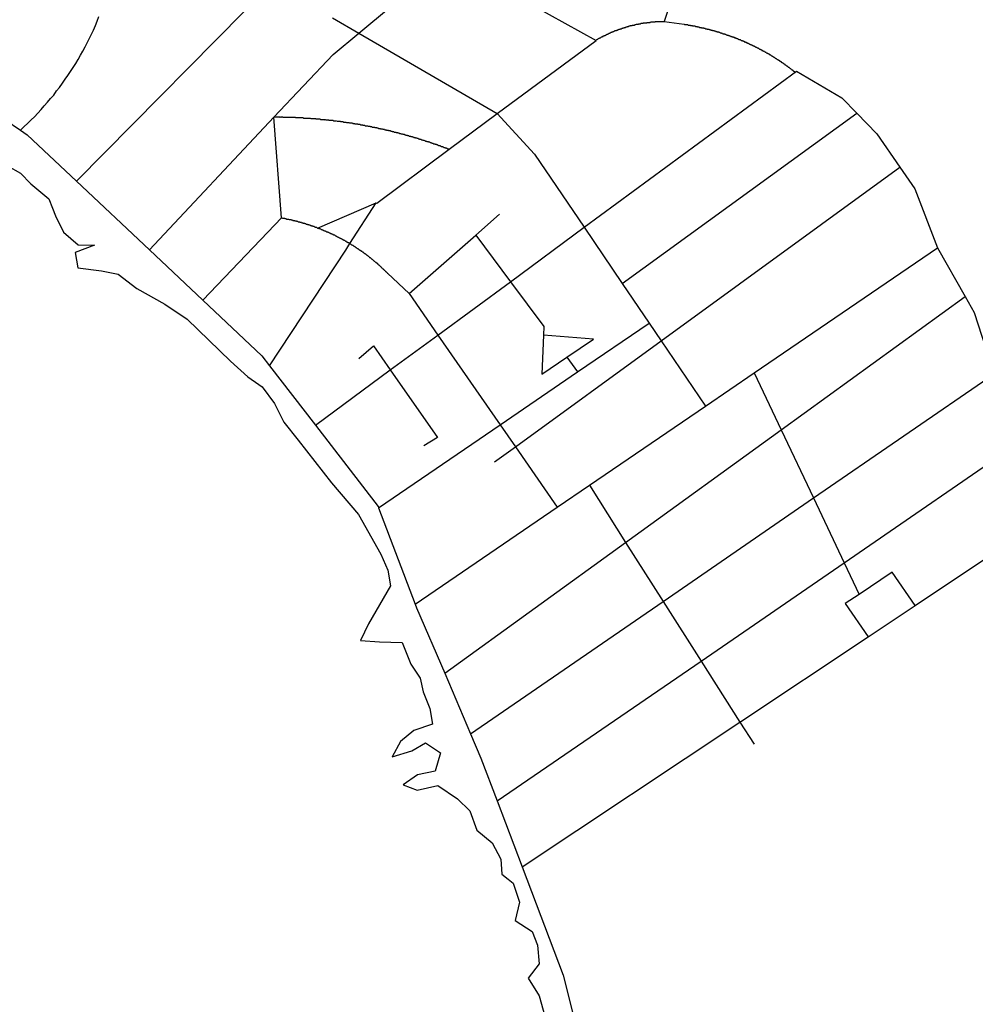
# Model space of a CAD drawing. Extents: x -29025 to -8025, y -2576 to 12274.
# Drawn here: x -15118 to -14832, y 5525 to 5820 of the extents above; entities that cross this region are included whole.
import ezdxf

# ---------------------------------------------------------------- set-up
doc = ezdxf.new("R2010")
doc.units = 0
doc.layers.add('AMBI_EIXORUAS', color=252, linetype='CONTINUOUS')

msp = doc.modelspace()

# ---------------------------------------------------------------- linework, layer by layer
at = {"layer": 'AMBI_EIXORUAS'}
for points, elevation in [([(-14912.52, 5856.77), (-14925.1, 5818.97)], 5412.96), ([(-15016.45, 5815.46), (-14996.87, 5831.79), (-14988.28, 5834.63), (-14964.17, 5823.69), (-14945.48, 5813.3)], 5414.31), ([(-15100.87, 5771.18), (-15042.4, 5830.58)], 5428.89), ([(-15117.68, 5786.43), (-15116.6, 5787.51), (-15115.54, 5788.46), (-15114.51, 5789.54), (-15113.51, 5790.48), (-15112.5, 5791.56), (-15111.52, 5792.64), (-15110.55, 5793.72), (-15109.6, 5794.8), (-15108.67, 5795.88), (-15107.74, 5796.96), (-15106.88, 5798.18), (-15106.01, 5799.26), (-15105.13, 5800.47), (-15104.31, 5801.69), (-15103.48, 5802.77), (-15102.69, 5803.98), (-15101.9, 5805.2), (-15101.15, 5806.41), (-15100.41, 5807.63), (-15099.69, 5808.84), (-15099, 5810.06), (-15098.32, 5811.41), (-15097.68, 5812.62), (-15097.04, 5813.97), (-15096.43, 5815.19), (-15095.85, 5816.4), (-15095.28, 5817.75), (-15094.73, 5819.1), (-15094.22, 5820.45)], 5419.17), ([(-15024.36, 5820.05), (-15016.45, 5815.46)], 5412.69), ([(-14945.48, 5813.3), (-14945.45, 5813.43), (-14945.37, 5813.43), (-14945.29, 5813.57), (-14945.21, 5813.57), (-14945.13, 5813.57), (-14945.02, 5813.7), (-14944.94, 5813.7), (-14944.86, 5813.84), (-14944.78, 5813.84), (-14944.7, 5813.84), (-14944.6, 5813.97), (-14944.51, 5813.97), (-14944.43, 5813.97), (-14944.35, 5814.11), (-14944.27, 5814.11), (-14944.19, 5814.11), (-14944.08, 5814.24), (-14944.01, 5814.24), (-14943.92, 5814.24), (-14943.85, 5814.38), (-14943.74, 5814.38), (-14943.65, 5814.38), (-14943.58, 5814.51), (-14943.49, 5814.51), (-14943.39, 5814.51), (-14943.31, 5814.65), (-14943.22, 5814.65), (-14943.15, 5814.65), (-14943.07, 5814.65), (-14942.96, 5814.78), (-14942.88, 5814.78), (-14942.8, 5814.78), (-14942.69, 5814.92), (-14942.61, 5814.92), (-14942.53, 5814.92), (-14942.45, 5815.05), (-14942.34, 5815.05), (-14942.26, 5815.05), (-14942.18, 5815.19), (-14942.07, 5815.19), (-14942, 5815.19), (-14941.91, 5815.32), (-14941.8, 5815.32), (-14941.73, 5815.32), (-14941.65, 5815.46), (-14941.54, 5815.46), (-14941.46, 5815.46), (-14941.38, 5815.46), (-14941.27, 5815.59), (-14941.2, 5815.59), (-14941.11, 5815.59), (-14941, 5815.73), (-14940.93, 5815.73), (-14940.85, 5815.73), (-14940.74, 5815.73), (-14940.66, 5815.86), (-14940.58, 5815.86), (-14940.47, 5815.86), (-14940.39, 5816), (-14940.31, 5816), (-14940.2, 5816), (-14940.12, 5816), (-14940.02, 5816.13), (-14939.94, 5816.13), (-14939.85, 5816.13), (-14939.75, 5816.27), (-14939.67, 5816.27), (-14939.57, 5816.27), (-14939.48, 5816.27), (-14939.4, 5816.27), (-14939.3, 5816.4), (-14939.21, 5816.4), (-14939.11, 5816.4), (-14939.03, 5816.4), (-14938.92, 5816.54), (-14938.84, 5816.54), (-14938.77, 5816.54), (-14938.66, 5816.54), (-14938.57, 5816.67), (-14938.47, 5816.67), (-14938.39, 5816.67), (-14938.31, 5816.67), (-14938.2, 5816.81), (-14938.13, 5816.81), (-14938.02, 5816.81), (-14937.93, 5816.81), (-14937.83, 5816.81), (-14937.75, 5816.94), (-14937.64, 5816.94), (-14937.56, 5816.94), (-14937.46, 5816.94), (-14937.37, 5817.08), (-14937.26, 5817.08), (-14937.19, 5817.08), (-14937.11, 5817.08), (-14937, 5817.21), (-14936.92, 5817.21), (-14936.82, 5817.21), (-14936.73, 5817.21), (-14936.63, 5817.21), (-14936.55, 5817.35), (-14936.45, 5817.35), (-14936.36, 5817.35), (-14936.25, 5817.35), (-14936.18, 5817.35), (-14936.07, 5817.48), (-14935.99, 5817.48), (-14935.88, 5817.48), (-14935.8, 5817.48), (-14935.7, 5817.62), (-14935.61, 5817.62), (-14935.51, 5817.62), (-14935.43, 5817.62), (-14935.32, 5817.62), (-14935.25, 5817.62), (-14935.14, 5817.75), (-14935.05, 5817.75), (-14934.95, 5817.75), (-14934.84, 5817.75), (-14934.77, 5817.75), (-14934.66, 5817.75), (-14934.58, 5817.89), (-14934.47, 5817.89), (-14934.39, 5817.89), (-14934.29, 5817.89), (-14934.2, 5817.89), (-14934.1, 5817.89), (-14934.02, 5817.89), (-14933.91, 5818.02), (-14933.83, 5818.02), (-14933.73, 5818.02), (-14933.64, 5818.02), (-14933.54, 5818.02), (-14933.43, 5818.16), (-14933.35, 5818.16), (-14933.25, 5818.16), (-14933.17, 5818.16), (-14933.06, 5818.16), (-14932.98, 5818.16), (-14932.88, 5818.16), (-14932.79, 5818.16), (-14932.68, 5818.29), (-14932.58, 5818.29), (-14932.51, 5818.29), (-14932.4, 5818.29), (-14932.32, 5818.29), (-14932.21, 5818.29), (-14932.13, 5818.43), (-14932.02, 5818.43), (-14931.92, 5818.43), (-14931.84, 5818.43), (-14931.73, 5818.43), (-14931.65, 5818.43), (-14931.54, 5818.43), (-14931.47, 5818.43), (-14931.36, 5818.43), (-14931.26, 5818.56), (-14931.17, 5818.56), (-14931.06, 5818.56), (-14930.99, 5818.56), (-14930.88, 5818.56), (-14930.78, 5818.56), (-14930.69, 5818.56), (-14930.59, 5818.56), (-14930.51, 5818.56), (-14930.4, 5818.56), (-14930.3, 5818.56), (-14930.22, 5818.7), (-14930.11, 5818.7), (-14930.03, 5818.7), (-14929.92, 5818.7), (-14929.82, 5818.7), (-14929.74, 5818.7), (-14929.63, 5818.7), (-14929.55, 5818.7), (-14929.45, 5818.7), (-14929.34, 5818.7), (-14929.27, 5818.7), (-14929.16, 5818.83), (-14929.08, 5818.83), (-14928.97, 5818.83), (-14928.87, 5818.83), (-14928.78, 5818.83), (-14928.68, 5818.83), (-14928.6, 5818.83), (-14928.49, 5818.83), (-14928.39, 5818.83), (-14928.3, 5818.83), (-14928.2, 5818.83), (-14928.13, 5818.83), (-14928.02, 5818.83), (-14927.91, 5818.83), (-14927.83, 5818.83), (-14927.72, 5818.97), (-14927.65, 5818.97), (-14927.54, 5818.97), (-14927.43, 5818.97), (-14927.35, 5818.97), (-14927.25, 5818.97), (-14927.14, 5818.97), (-14927.06, 5818.97), (-14926.95, 5818.97), (-14926.88, 5818.97), (-14926.77, 5818.97), (-14926.69, 5818.97), (-14926.58, 5818.97), (-14926.48, 5818.97), (-14926.4, 5818.97), (-14926.3, 5818.97), (-14926.21, 5818.97), (-14926.11, 5818.97), (-14926, 5818.97), (-14925.92, 5818.97), (-14925.81, 5818.97), (-14925.71, 5818.97), (-14925.63, 5818.97), (-14925.52, 5818.97), (-14925.44, 5818.97), (-14925.34, 5818.97), (-14925.23, 5818.97), (-14925.16, 5818.97), (-14925.1, 5818.97)], 5414.04), ([(-14925.1, 5818.97), (-14919.17, 5818.16), (-14919.09, 5818.16), (-14918.98, 5818.02), (-14918.9, 5818.02), (-14918.79, 5818.02), (-14918.72, 5818.02), (-14918.61, 5818.02), (-14918.51, 5818.02), (-14918.42, 5818.02), (-14918.32, 5818.02), (-14918.24, 5818.02), (-14918.14, 5818.02), (-14918.05, 5818.02), (-14917.95, 5817.89), (-14917.87, 5817.89), (-14917.77, 5817.89), (-14917.69, 5817.89), (-14917.58, 5817.89), (-14917.5, 5817.89), (-14917.39, 5817.89), (-14917.32, 5817.89), (-14917.21, 5817.75), (-14917.13, 5817.75), (-14917.03, 5817.75), (-14916.95, 5817.75), (-14916.85, 5817.75), (-14916.77, 5817.75), (-14916.66, 5817.75), (-14916.58, 5817.62), (-14916.47, 5817.62), (-14916.4, 5817.62), (-14916.29, 5817.62), (-14916.21, 5817.62), (-14916.11, 5817.62), (-14916.03, 5817.62), (-14915.93, 5817.62), (-14915.84, 5817.62), (-14915.74, 5817.48), (-14915.66, 5817.48), (-14915.55, 5817.48), (-14915.47, 5817.48), (-14915.37, 5817.48), (-14915.28, 5817.48), (-14915.18, 5817.48), (-14915.1, 5817.35), (-14915, 5817.35), (-14914.92, 5817.35), (-14914.81, 5817.35), (-14914.74, 5817.35), (-14914.63, 5817.35), (-14914.55, 5817.21), (-14914.44, 5817.21), (-14914.37, 5817.21), (-14914.29, 5817.21), (-14914.18, 5817.21), (-14914.08, 5817.21), (-14914, 5817.21), (-14913.92, 5817.08), (-14913.82, 5817.08), (-14913.73, 5817.08), (-14913.63, 5817.08), (-14913.56, 5817.08), (-14913.45, 5817.08), (-14913.37, 5817.08), (-14913.26, 5816.94), (-14913.18, 5816.94), (-14913.07, 5816.94), (-14913, 5816.94), (-14912.9, 5816.94), (-14912.81, 5816.94), (-14912.74, 5816.81), (-14912.63, 5816.81), (-14912.55, 5816.81), (-14912.44, 5816.81), (-14912.37, 5816.81), (-14912.26, 5816.67), (-14912.18, 5816.67), (-14912.07, 5816.67), (-14911.99, 5816.67), (-14911.92, 5816.67), (-14911.81, 5816.67), (-14911.73, 5816.67), (-14911.63, 5816.54), (-14911.55, 5816.54), (-14911.45, 5816.54), (-14911.37, 5816.54), (-14911.26, 5816.54), (-14911.18, 5816.4), (-14911.11, 5816.4), (-14911, 5816.4), (-14910.92, 5816.4), (-14910.81, 5816.4), (-14910.74, 5816.4), (-14910.65, 5816.27), (-14910.55, 5816.27), (-14910.47, 5816.27), (-14910.37, 5816.27), (-14910.29, 5816.27), (-14910.18, 5816.13), (-14910.1, 5816.13), (-14910.02, 5816.13), (-14909.92, 5816.13), (-14909.83, 5816.13), (-14909.73, 5816.13), (-14909.66, 5816), (-14909.57, 5816), (-14909.47, 5816), (-14909.4, 5816), (-14909.29, 5816), (-14909.21, 5815.86), (-14909.13, 5815.86), (-14909.02, 5815.86), (-14908.95, 5815.86), (-14908.84, 5815.86), (-14908.76, 5815.73), (-14908.69, 5815.73), (-14908.58, 5815.73), (-14908.5, 5815.73), (-14908.39, 5815.59), (-14908.32, 5815.59), (-14908.24, 5815.59), (-14908.13, 5815.59), (-14908.05, 5815.59), (-14907.97, 5815.46), (-14907.87, 5815.46), (-14907.78, 5815.46), (-14907.71, 5815.46), (-14907.61, 5815.46), (-14907.52, 5815.32), (-14907.42, 5815.32), (-14907.35, 5815.32), (-14907.26, 5815.32), (-14907.16, 5815.32), (-14907.08, 5815.32), (-14906.97, 5815.19), (-14906.9, 5815.19), (-14906.81, 5815.19), (-14906.71, 5815.19), (-14906.64, 5815.05), (-14906.55, 5815.05), (-14906.45, 5815.05), (-14906.37, 5814.92), (-14906.29, 5814.92), (-14906.19, 5814.92), (-14906.1, 5814.92), (-14906.03, 5814.92), (-14905.93, 5814.92), (-14905.84, 5814.78), (-14905.77, 5814.78), (-14905.67, 5814.78), (-14905.58, 5814.78), (-14905.51, 5814.65), (-14905.4, 5814.65), (-14905.32, 5814.65), (-14905.24, 5814.65), (-14905.13, 5814.51), (-14905.06, 5814.51), (-14904.97, 5814.51), (-14904.87, 5814.51), (-14904.8, 5814.38), (-14904.71, 5814.38), (-14904.64, 5814.38), (-14904.54, 5814.38), (-14904.45, 5814.38), (-14904.38, 5814.24), (-14904.27, 5814.24), (-14904.19, 5814.24), (-14904.11, 5814.24), (-14904.04, 5814.11), (-14903.93, 5814.11), (-14903.85, 5814.11), (-14903.77, 5814.11), (-14903.67, 5813.97), (-14903.59, 5813.97), (-14903.51, 5813.97), (-14903.43, 5813.97), (-14903.33, 5813.84), (-14903.24, 5813.84), (-14903.17, 5813.84), (-14903.06, 5813.84), (-14902.98, 5813.7), (-14902.91, 5813.7), (-14902.83, 5813.7), (-14902.72, 5813.57), (-14902.65, 5813.57), (-14902.57, 5813.57), (-14902.46, 5813.57), (-14902.38, 5813.57), (-14902.31, 5813.43), (-14902.22, 5813.43), (-14902.12, 5813.43), (-14902.04, 5813.3), (-14901.96, 5813.3), (-14901.88, 5813.3), (-14901.8, 5813.3), (-14901.7, 5813.3), (-14901.62, 5813.16), (-14901.54, 5813.16), (-14901.46, 5813.16), (-14901.35, 5813.03), (-14901.28, 5813.03), (-14901.2, 5813.03), (-14901.13, 5812.89), (-14901.02, 5812.89), (-14900.94, 5812.89), (-14900.87, 5812.89), (-14900.78, 5812.76), (-14900.68, 5812.76), (-14900.6, 5812.76), (-14900.52, 5812.76), (-14900.44, 5812.62), (-14900.36, 5812.62), (-14900.28, 5812.62), (-14900.18, 5812.49), (-14900.1, 5812.49), (-14900.02, 5812.49), (-14899.95, 5812.49), (-14899.84, 5812.35), (-14899.76, 5812.35), (-14899.68, 5812.35), (-14899.6, 5812.22), (-14899.52, 5812.22), (-14899.45, 5812.22), (-14899.34, 5812.08), (-14899.26, 5812.08), (-14899.19, 5812.08), (-14899.11, 5812.08), (-14899.03, 5811.95), (-14898.92, 5811.95), (-14898.84, 5811.95), (-14898.76, 5811.95), (-14898.68, 5811.81), (-14898.6, 5811.81), (-14898.53, 5811.81), (-14898.45, 5811.68), (-14898.34, 5811.68), (-14898.27, 5811.68), (-14898.19, 5811.54), (-14898.11, 5811.54), (-14898.03, 5811.54), (-14897.95, 5811.54), (-14897.88, 5811.41), (-14897.77, 5811.41), (-14897.69, 5811.27), (-14897.62, 5811.27), (-14897.53, 5811.27), (-14897.46, 5811.27), (-14897.37, 5811.14), (-14897.27, 5811.14), (-14897.19, 5811.14), (-14897.11, 5811), (-14897.03, 5811), (-14896.96, 5811), (-14896.88, 5811), (-14896.81, 5810.87), (-14896.72, 5810.87), (-14896.65, 5810.87), (-14896.57, 5810.73), (-14896.46, 5810.73), (-14896.38, 5810.73), (-14896.3, 5810.6), (-14896.22, 5810.6), (-14896.15, 5810.6), (-14896.06, 5810.46), (-14895.99, 5810.46), (-14895.91, 5810.46), (-14895.84, 5810.33), (-14895.76, 5810.33), (-14895.65, 5810.33), (-14895.57, 5810.19), (-14895.5, 5810.19), (-14895.41, 5810.19), (-14895.34, 5810.06), (-14895.26, 5810.06), (-14895.18, 5810.06), (-14895.1, 5810.06), (-14895.02, 5809.92), (-14894.94, 5809.92), (-14894.87, 5809.79), (-14894.79, 5809.79), (-14894.71, 5809.79), (-14894.63, 5809.65), (-14894.55, 5809.65), (-14894.48, 5809.65), (-14894.39, 5809.52), (-14894.32, 5809.52), (-14894.22, 5809.52), (-14894.13, 5809.52), (-14894.08, 5809.38), (-14893.98, 5809.38), (-14893.9, 5809.25), (-14893.82, 5809.25), (-14893.74, 5809.25), (-14893.67, 5809.11), (-14893.58, 5809.11), (-14893.51, 5809.11), (-14893.43, 5808.98), (-14893.35, 5808.98), (-14893.27, 5808.98), (-14893.2, 5808.84), (-14893.11, 5808.84), (-14893.04, 5808.71), (-14892.96, 5808.71), (-14892.88, 5808.71), (-14892.8, 5808.57), (-14892.72, 5808.57), (-14892.65, 5808.57), (-14892.57, 5808.57), (-14892.49, 5808.44), (-14892.41, 5808.44), (-14892.33, 5808.3), (-14892.25, 5808.3), (-14892.17, 5808.3), (-14892.12, 5808.17), (-14892.05, 5808.17), (-14891.97, 5808.17), (-14891.89, 5808.03), (-14891.81, 5808.03), (-14891.74, 5807.9), (-14891.65, 5807.9), (-14891.58, 5807.9), (-14891.5, 5807.76), (-14891.42, 5807.76), (-14891.34, 5807.63), (-14891.26, 5807.63), (-14891.19, 5807.63), (-14891.1, 5807.63), (-14891.03, 5807.49), (-14890.95, 5807.49), (-14890.88, 5807.36), (-14890.82, 5807.36), (-14890.74, 5807.36), (-14890.66, 5807.22), (-14890.58, 5807.22), (-14890.5, 5807.22), (-14890.43, 5807.09), (-14890.35, 5807.09), (-14890.28, 5806.95), (-14890.19, 5806.95), (-14890.12, 5806.95), (-14890.07, 5806.82), (-14889.98, 5806.82), (-14889.9, 5806.68), (-14889.83, 5806.68), (-14889.75, 5806.68), (-14889.67, 5806.55), (-14889.59, 5806.55), (-14889.52, 5806.55), (-14889.44, 5806.41), (-14889.38, 5806.41), (-14889.31, 5806.28), (-14889.23, 5806.28), (-14889.15, 5806.28), (-14889.07, 5806.14), (-14888.99, 5806.14), (-14888.92, 5806.14), (-14888.87, 5806.01), (-14888.79, 5806.01), (-14888.71, 5805.87), (-14888.63, 5805.87), (-14888.55, 5805.74), (-14888.5, 5805.74), (-14888.42, 5805.74), (-14888.34, 5805.6), (-14888.27, 5805.6), (-14888.19, 5805.6), (-14888.11, 5805.47), (-14888.06, 5805.47), (-14887.98, 5805.33), (-14887.9, 5805.33), (-14887.82, 5805.33), (-14887.74, 5805.2), (-14887.69, 5805.2), (-14887.62, 5805.06), (-14887.53, 5805.06), (-14887.46, 5805.06), (-14887.38, 5804.93), (-14887.32, 5804.93), (-14887.25, 5804.79), (-14887.17, 5804.79), (-14887.1, 5804.66), (-14887.04, 5804.66), (-14886.97, 5804.66), (-14886.88, 5804.52), (-14886.81, 5804.52), (-14886.73, 5804.52), (-14886.67, 5804.39), (-14886.6, 5804.39), (-14886.52, 5804.25), (-14886.45, 5804.25), (-14886.39, 5804.12), (-14886.32, 5804.12), (-14886.23, 5804.12), (-14886.18, 5803.98), (-14886.11, 5803.98), (-14886.02, 5803.85), (-14885.95, 5803.85), (-14885.54, 5804.12)], 5417.55), ([(-15041.83, 5790.35), (-15024.09, 5809.11), (-15016.45, 5815.46)], 5418.9), ([(-15016.45, 5815.46), (-14975.04, 5791.43)], 5421.06), ([(-14975.04, 5791.43), (-14945.48, 5813.3)], 5420.79), ([(-15141.22, 5802.36), (-15117.68, 5786.43)], 5419.44), ([(-14949.05, 5757.41), (-14885.54, 5804.12)], 5443.74), ([(-14885.54, 5804.12), (-14871.96, 5796.15), (-14867.49, 5791.56)], 5424.03), ([(-15079.07, 5750.66), (-15041.83, 5790.35)], 5444.28), ([(-15041.83, 5790.35), (-15041.24, 5790.48), (-15041.1, 5790.48), (-15040.98, 5790.48), (-15040.84, 5790.48), (-15040.74, 5790.48), (-15040.61, 5790.48), (-15040.47, 5790.48), (-15040.35, 5790.48), (-15040.21, 5790.48), (-15040.08, 5790.35), (-15039.95, 5790.35), (-15039.81, 5790.48), (-15039.68, 5790.48), (-15039.55, 5790.35), (-15039.42, 5790.48), (-15039.28, 5790.48), (-15039.16, 5790.35), (-15039.05, 5790.35), (-15038.91, 5790.35), (-15038.78, 5790.35), (-15038.65, 5790.35), (-15038.51, 5790.35), (-15038.38, 5790.35), (-15038.25, 5790.35), (-15038.12, 5790.35), (-15037.98, 5790.35), (-15037.86, 5790.35), (-15037.72, 5790.35), (-15037.59, 5790.35), (-15037.46, 5790.35), (-15037.32, 5790.35), (-15037.22, 5790.35), (-15037.09, 5790.35), (-15036.95, 5790.35), (-15036.82, 5790.35), (-15036.69, 5790.35), (-15036.56, 5790.35), (-15036.42, 5790.35), (-15036.3, 5790.35), (-15036.16, 5790.35), (-15036.03, 5790.35), (-15035.9, 5790.35), (-15035.76, 5790.35), (-15035.66, 5790.35), (-15035.53, 5790.21), (-15035.39, 5790.35), (-15035.27, 5790.21), (-15035.13, 5790.21), (-15035, 5790.21), (-15034.87, 5790.21), (-15034.73, 5790.21), (-15034.6, 5790.21), (-15034.47, 5790.21), (-15034.34, 5790.21), (-15034.2, 5790.21), (-15034.1, 5790.21), (-15033.97, 5790.21), (-15033.83, 5790.21), (-15033.71, 5790.21), (-15033.57, 5790.21), (-15033.44, 5790.21), (-15033.31, 5790.21), (-15033.17, 5790.21), (-15033.04, 5790.08), (-15032.91, 5790.08), (-15032.78, 5790.08), (-15032.68, 5790.08), (-15032.54, 5790.08), (-15032.41, 5790.08), (-15032.28, 5790.08), (-15032.14, 5790.08), (-15032.01, 5790.08), (-15031.88, 5790.08), (-15031.75, 5790.08), (-15031.61, 5790.08), (-15031.51, 5790.08), (-15031.38, 5790.08), (-15031.24, 5790.08), (-15031.11, 5790.08), (-15030.98, 5790.08), (-15030.84, 5789.94), (-15030.72, 5789.94), (-15030.58, 5789.94), (-15030.45, 5789.94), (-15030.32, 5789.94), (-15030.19, 5789.94), (-15030.08, 5789.94), (-15029.95, 5789.94), (-15029.82, 5789.94), (-15029.68, 5789.94), (-15029.55, 5789.94), (-15029.42, 5789.94), (-15029.28, 5789.81), (-15029.16, 5789.81), (-15029.02, 5789.81), (-15028.92, 5789.81), (-15028.79, 5789.81), (-15028.66, 5789.81), (-15028.52, 5789.81), (-15028.39, 5789.81), (-15028.26, 5789.81), (-15028.13, 5789.81), (-15027.99, 5789.81), (-15027.87, 5789.67), (-15027.73, 5789.67), (-15027.62, 5789.67), (-15027.5, 5789.67), (-15027.36, 5789.67), (-15027.23, 5789.67), (-15027.1, 5789.67), (-15026.96, 5789.67), (-15026.83, 5789.67), (-15026.7, 5789.67), (-15026.6, 5789.54), (-15026.47, 5789.67), (-15026.33, 5789.54), (-15026.2, 5789.54), (-15026.07, 5789.54), (-15025.93, 5789.54), (-15025.81, 5789.54), (-15025.7, 5789.54), (-15025.56, 5789.54), (-15025.44, 5789.4), (-15025.3, 5789.4), (-15025.17, 5789.4), (-15025.04, 5789.4), (-15024.9, 5789.4), (-15024.77, 5789.4), (-15024.64, 5789.4), (-15024.53, 5789.4), (-15024.4, 5789.4), (-15024.27, 5789.4), (-15024.14, 5789.4), (-15024, 5789.27), (-15023.88, 5789.27), (-15023.74, 5789.27), (-15023.64, 5789.27), (-15023.5, 5789.27), (-15023.38, 5789.27), (-15023.24, 5789.13), (-15023.11, 5789.27), (-15022.98, 5789.13), (-15022.85, 5789.13), (-15022.74, 5789.13), (-15022.61, 5789.13), (-15022.47, 5789.13), (-15022.34, 5789.13), (-15022.21, 5789.13), (-15022.08, 5789), (-15021.95, 5789.13), (-15021.84, 5789), (-15021.72, 5789), (-15021.58, 5789), (-15021.45, 5789), (-15021.32, 5789), (-15021.18, 5789), (-15021.07, 5788.86), (-15020.95, 5788.86), (-15020.81, 5788.86), (-15020.69, 5788.86), (-15020.55, 5788.86), (-15020.42, 5788.86), (-15020.29, 5788.86), (-15020.18, 5788.73), (-15020.04, 5788.73), (-15019.92, 5788.73), (-15019.78, 5788.73), (-15019.65, 5788.73), (-15019.52, 5788.73), (-15019.42, 5788.73), (-15019.29, 5788.59), (-15019.15, 5788.59), (-15019.02, 5788.59), (-15018.89, 5788.59), (-15018.75, 5788.59), (-15018.65, 5788.59), (-15018.52, 5788.59), (-15018.38, 5788.59), (-15018.26, 5788.46), (-15018.12, 5788.46), (-15017.99, 5788.46), (-15017.88, 5788.46), (-15017.76, 5788.46), (-15017.62, 5788.32), (-15017.49, 5788.32), (-15017.36, 5788.32), (-15017.25, 5788.32), (-15017.13, 5788.32), (-15016.99, 5788.32), (-15016.86, 5788.32), (-15016.73, 5788.19), (-15016.59, 5788.19), (-15016.48, 5788.19), (-15016.36, 5788.19), (-15016.22, 5788.19), (-15016.09, 5788.19), (-15015.96, 5788.05), (-15015.86, 5788.05), (-15015.72, 5788.05), (-15015.59, 5788.05), (-15015.46, 5788.05), (-15015.33, 5788.05), (-15015.22, 5787.92), (-15015.09, 5787.92), (-15014.96, 5787.92), (-15014.83, 5787.92), (-15014.7, 5787.92), (-15014.59, 5787.78), (-15014.46, 5787.78), (-15014.33, 5787.78), (-15014.2, 5787.78), (-15014.06, 5787.78), (-15013.96, 5787.78), (-15013.83, 5787.78), (-15013.69, 5787.65), (-15013.56, 5787.65), (-15013.43, 5787.65), (-15013.32, 5787.65), (-15013.19, 5787.65), (-15013.06, 5787.51), (-15012.93, 5787.51), (-15012.82, 5787.51), (-15012.7, 5787.51), (-15012.56, 5787.51), (-15012.43, 5787.38), (-15012.3, 5787.38), (-15012.19, 5787.38), (-15012.06, 5787.38), (-15011.93, 5787.38), (-15011.79, 5787.38), (-15011.69, 5787.24), (-15011.57, 5787.24), (-15011.43, 5787.24), (-15011.3, 5787.24), (-15011.17, 5787.24), (-15011.06, 5787.11), (-15010.92, 5787.11), (-15010.8, 5787.11), (-15010.66, 5787.11), (-15010.56, 5786.97), (-15010.43, 5786.97), (-15010.29, 5786.97), (-15010.16, 5786.97), (-15010.06, 5786.97), (-15009.93, 5786.84), (-15009.79, 5786.84), (-15009.67, 5786.84), (-15009.53, 5786.84), (-15009.42, 5786.84), (-15009.3, 5786.7), (-15009.16, 5786.7), (-15009.06, 5786.7), (-15008.92, 5786.7), (-15008.8, 5786.7), (-15008.66, 5786.57), (-15008.56, 5786.57), (-15008.43, 5786.57), (-15008.29, 5786.57), (-15008.16, 5786.43), (-15008.06, 5786.43), (-15007.92, 5786.43), (-15007.79, 5786.43), (-15007.66, 5786.43), (-15007.56, 5786.3), (-15007.42, 5786.3), (-15007.3, 5786.3), (-15007.16, 5786.3), (-15007.06, 5786.3), (-15006.92, 5786.16), (-15006.79, 5786.16), (-15006.69, 5786.16), (-15006.55, 5786.16), (-15006.43, 5786.03), (-15006.29, 5786.03), (-15006.19, 5786.03), (-15006.06, 5786.03), (-15005.92, 5785.89), (-15005.79, 5785.89), (-15005.68, 5785.89), (-15005.56, 5785.89), (-15005.42, 5785.89), (-15005.32, 5785.76), (-15005.19, 5785.76), (-15005.06, 5785.76), (-15004.92, 5785.76), (-15004.82, 5785.62), (-15004.69, 5785.62), (-15004.55, 5785.62), (-15004.45, 5785.62), (-15004.32, 5785.49), (-15004.19, 5785.49), (-15004.08, 5785.49), (-15003.95, 5785.49), (-15003.82, 5785.35), (-15003.68, 5785.35), (-15003.58, 5785.35), (-15003.45, 5785.35), (-15003.31, 5785.22), (-15003.21, 5785.22), (-15003.09, 5785.22), (-15002.95, 5785.22), (-15002.84, 5785.22), (-15002.71, 5785.08), (-15002.58, 5785.08), (-15002.48, 5785.08), (-15002.35, 5784.95), (-15002.22, 5784.95), (-15002.11, 5784.95), (-15001.98, 5784.95), (-15001.85, 5784.81), (-15001.71, 5784.81), (-15001.61, 5784.81), (-15001.47, 5784.81), (-15001.37, 5784.68), (-15001.25, 5784.68), (-15001.11, 5784.68), (-15000.98, 5784.68), (-15000.87, 5784.54), (-15000.74, 5784.54), (-15000.61, 5784.54), (-15000.5, 5784.54), (-15000.38, 5784.41), (-15000.27, 5784.41), (-15000.14, 5784.41), (-15000.01, 5784.27), (-14999.9, 5784.27), (-14999.77, 5784.27), (-14999.63, 5784.27), (-14999.53, 5784.14), (-14999.4, 5784.14), (-14999.27, 5784.14), (-14999.16, 5784.14), (-14999.04, 5784), (-14998.9, 5784), (-14998.8, 5784), (-14998.66, 5784), (-14998.56, 5783.87), (-14998.43, 5783.87), (-14998.29, 5783.73), (-14998.19, 5783.73), (-14998.06, 5783.73), (-14997.93, 5783.73), (-14997.82, 5783.73), (-14997.69, 5783.6), (-14997.56, 5783.6), (-14997.46, 5783.6), (-14997.32, 5783.46), (-14997.22, 5783.46), (-14997.09, 5783.46), (-14996.96, 5783.46), (-14996.85, 5783.33), (-14996.72, 5783.33), (-14996.59, 5783.33), (-14996.48, 5783.19), (-14996.35, 5783.19), (-14996.25, 5783.19), (-14996.12, 5783.06), (-14995.98, 5783.06), (-14995.88, 5783.06), (-14995.74, 5783.06), (-14995.64, 5782.92), (-14995.51, 5782.92), (-14995.41, 5782.92), (-14995.27, 5782.92), (-14995.15, 5782.79), (-14995.04, 5782.79), (-14994.9, 5782.79), (-14994.8, 5782.65), (-14994.67, 5782.65), (-14994.54, 5782.52), (-14994.43, 5782.52), (-14994.3, 5782.52), (-14994.2, 5782.52), (-14994.07, 5782.38), (-14993.94, 5782.38), (-14993.83, 5782.38), (-14993.69, 5782.38), (-14993.59, 5782.25), (-14993.46, 5782.25), (-14993.36, 5782.25), (-14993.23, 5782.11), (-14993.1, 5782.11), (-14992.99, 5782.11), (-14992.86, 5781.98), (-14992.76, 5781.98), (-14992.62, 5781.84), (-14992.51, 5781.84), (-14992.39, 5781.84), (-14992.25, 5781.84), (-14992.15, 5781.71), (-14992.02, 5781.71), (-14991.91, 5781.71), (-14991.78, 5781.57), (-14991.68, 5781.57), (-14991.54, 5781.57), (-14991.44, 5781.57), (-14991.31, 5781.44), (-14991.21, 5781.44), (-14991.07, 5781.3), (-14990.94, 5781.3), (-14990.83, 5781.3), (-14990.7, 5781.3), (-14990.6, 5781.17), (-14990.47, 5781.17), (-14990.36, 5781.17), (-14990.24, 5781.03), (-14990.13, 5781.03), (-14990, 5781.03), (-14989.89, 5780.9), (-14989.76, 5780.9), (-14989.65, 5780.9), (-14989.52, 5780.76), (-14989.39, 5780.76)], 5426.19), ([(-15039.62, 5760.24), (-15041.83, 5790.35)], 5439.69), ([(-14989.39, 5780.76), (-14975.04, 5791.43)], 5425.92), ([(-14975.04, 5791.43), (-14963.91, 5779.28), (-14949.05, 5757.41)], 5444.01), ([(-14937.68, 5740.53), (-14867.49, 5791.56)], 5452.65), ([(-14867.49, 5791.56), (-14861.46, 5785.35), (-14854.56, 5775.36)], 5434.83), ([(-15117.68, 5786.43), (-15115.67, 5785.08), (-15100.87, 5771.18)], 5429.16), ([(-15011.28, 5764.7), (-15011.09, 5764.56), (-14989.39, 5780.76)], 5436.18), ([(-15125.51, 5777.93), (-15117.65, 5773.61), (-15114.54, 5770.37), (-15109.16, 5765.91), (-15108.06, 5763.08), (-15107.2, 5760.78), (-15104.81, 5755.92), (-15100.42, 5752.14), (-15095.56, 5752.01), (-15101.27, 5749.85), (-15100.56, 5745.26), (-15093.43, 5744.31), (-15088.4, 5743.37), (-15082.9, 5739.05), (-15074.46, 5734.32), (-15067.83, 5729.87), (-15054.87, 5717.31), (-15049.7, 5712.59), (-15046.36, 5710.29), (-15045.37, 5709.62), (-15041.7, 5704.62), (-15038.86, 5699.09), (-15034.59, 5693.69), (-15024.63, 5680.86), (-15016.59, 5671.41), (-15009.87, 5659.53), (-15007.79, 5654.81), (-15006.99, 5650.08), (-15013.6, 5638.74), (-15015.99, 5633.75), (-15010.23, 5633.34), (-15003.48, 5633.07), (-15000.93, 5626.59), (-14998.14, 5622.41), (-14997.23, 5618.36)], 5503.41), ([(-14926, 5723.39), (-14854.56, 5775.36)], 5462.64), ([(-14854.56, 5775.36), (-14850.08, 5768.88), (-14843.36, 5751.2)], 5448.87), ([(-15100.87, 5771.18), (-15079.07, 5750.66)], 5444.55), ([(-15028.79, 5757.14), (-15011.28, 5764.7)], 5441.04), ([(-15019.13, 5752.55), (-15011.28, 5764.7)], 5445.9), ([(-14981.45, 5754.98), (-14974.32, 5761.32)], 5445.09), ([(-15063.13, 5735.54), (-15041.6, 5758.08), (-15039.62, 5760.24)], 5451.57), ([(-15039.62, 5760.24), (-15039.59, 5760.24), (-15039.47, 5760.24), (-15039.33, 5760.11), (-15039.2, 5760.11), (-15039.1, 5760.11), (-15038.96, 5760.11), (-15038.83, 5760.11), (-15038.7, 5760.11), (-15038.6, 5759.97), (-15038.46, 5759.97), (-15038.33, 5759.97), (-15038.2, 5759.97), (-15038.07, 5759.84), (-15037.96, 5759.84), (-15037.83, 5759.84), (-15037.7, 5759.84), (-15037.57, 5759.84), (-15037.46, 5759.84), (-15037.33, 5759.7), (-15037.2, 5759.7), (-15037.07, 5759.7), (-15036.96, 5759.7), (-15036.83, 5759.7), (-15036.7, 5759.57), (-15036.57, 5759.57), (-15036.46, 5759.57), (-15036.33, 5759.57), (-15036.19, 5759.43), (-15036.07, 5759.43), (-15035.96, 5759.43), (-15035.83, 5759.43), (-15035.7, 5759.43), (-15035.57, 5759.3), (-15035.46, 5759.3), (-15035.33, 5759.3), (-15035.2, 5759.3), (-15035.1, 5759.16), (-15034.96, 5759.16), (-15034.83, 5759.16), (-15034.73, 5759.16), (-15034.59, 5759.03), (-15034.46, 5759.03), (-15034.33, 5759.03), (-15034.22, 5759.03), (-15034.09, 5758.89), (-15033.96, 5758.89), (-15033.86, 5758.89), (-15033.72, 5758.89), (-15033.6, 5758.89), (-15033.49, 5758.76), (-15033.36, 5758.76), (-15033.22, 5758.76), (-15033.12, 5758.62), (-15032.99, 5758.62), (-15032.89, 5758.62), (-15032.75, 5758.62), (-15032.62, 5758.49), (-15032.52, 5758.49), (-15032.38, 5758.49), (-15032.25, 5758.35), (-15032.14, 5758.35), (-15032.02, 5758.35), (-15031.88, 5758.35), (-15031.78, 5758.22), (-15031.65, 5758.22), (-15031.55, 5758.22), (-15031.41, 5758.08), (-15031.28, 5758.08), (-15031.17, 5758.08), (-15031.04, 5758.08), (-15030.94, 5757.95), (-15030.8, 5757.95), (-15030.68, 5757.95), (-15030.57, 5757.81), (-15030.44, 5757.81), (-15030.33, 5757.81), (-15030.2, 5757.68), (-15030.1, 5757.68), (-15029.97, 5757.68), (-15029.86, 5757.68), (-15029.73, 5757.54), (-15029.6, 5757.54), (-15029.49, 5757.41), (-15029.36, 5757.41), (-15029.26, 5757.41), (-15029.12, 5757.41), (-15029.02, 5757.27), (-15028.89, 5757.27), (-15028.79, 5757.14)], 5441.31), ([(-15028.79, 5757.14), (-15028.65, 5757.14), (-15028.55, 5757.14), (-15028.41, 5757), (-15028.31, 5757), (-15028.18, 5757), (-15028.08, 5757), (-15027.94, 5756.87), (-15027.84, 5756.87), (-15027.71, 5756.73), (-15027.6, 5756.73), (-15027.48, 5756.73), (-15027.37, 5756.6), (-15027.23, 5756.6), (-15027.13, 5756.6), (-15027, 5756.46), (-15026.9, 5756.46), (-15026.77, 5756.33), (-15026.66, 5756.33), (-15026.56, 5756.33), (-15026.42, 5756.19), (-15026.32, 5756.19), (-15026.19, 5756.19), (-15026.08, 5756.06), (-15025.95, 5756.06), (-15025.85, 5756.06), (-15025.74, 5755.92), (-15025.61, 5755.92), (-15025.5, 5755.92), (-15025.38, 5755.79), (-15025.27, 5755.79), (-15025.17, 5755.65), (-15025.03, 5755.65), (-15024.93, 5755.52), (-15024.8, 5755.52), (-15024.69, 5755.52), (-15024.59, 5755.38), (-15024.46, 5755.38), (-15024.36, 5755.38), (-15024.25, 5755.25), (-15024.12, 5755.25), (-15024.01, 5755.11), (-15023.91, 5755.11), (-15023.77, 5755.11), (-15023.67, 5754.98), (-15023.57, 5754.98), (-15023.44, 5754.84), (-15023.33, 5754.84), (-15023.23, 5754.71), (-15023.1, 5754.71), (-15022.99, 5754.71), (-15022.89, 5754.57), (-15022.79, 5754.57), (-15022.65, 5754.44), (-15022.54, 5754.44), (-15022.44, 5754.3), (-15022.31, 5754.3), (-15022.2, 5754.3), (-15022.1, 5754.17), (-15022, 5754.17), (-15021.87, 5754.03), (-15021.76, 5754.03), (-15021.66, 5753.9), (-15021.56, 5753.9), (-15021.45, 5753.9), (-15021.32, 5753.76), (-15021.22, 5753.76), (-15021.11, 5753.63), (-15021.01, 5753.63), (-15020.9, 5753.49), (-15020.77, 5753.49), (-15020.67, 5753.49), (-15020.56, 5753.36), (-15020.46, 5753.22), (-15020.35, 5753.22), (-15020.22, 5753.22), (-15020.11, 5753.09), (-15020.01, 5752.95), (-15019.91, 5752.95), (-15019.8, 5752.95), (-15019.7, 5752.82), (-15019.59, 5752.82), (-15019.46, 5752.68), (-15019.36, 5752.68), (-15019.25, 5752.55), (-15019.15, 5752.55), (-15019.13, 5752.55)], 5446.17), ([(-15001.36, 5737.56), (-14981.45, 5754.98)], 5452.11), ([(-14981.45, 5754.98), (-14971.1, 5741.07)], 5450.76), ([(-14971.1, 5741.07), (-14949.05, 5757.41)], 5450.49), ([(-14949.05, 5757.41), (-14937.68, 5740.53)], 5452.92), ([(-15043.19, 5715.96), (-15020.38, 5750.52), (-15019.13, 5752.55)], 5463.45), ([(-15019.13, 5752.55), (-15019.05, 5752.41), (-15018.94, 5752.41), (-15018.84, 5752.28), (-15018.73, 5752.28), (-15018.63, 5752.14), (-15018.53, 5752.14), (-15018.39, 5752.01), (-15018.29, 5752.01), (-15018.19, 5752.01), (-15018.08, 5751.87), (-15017.97, 5751.74), (-15017.87, 5751.74), (-15017.77, 5751.6), (-15017.67, 5751.6), (-15017.56, 5751.6), (-15017.45, 5751.47), (-15017.35, 5751.33), (-15017.24, 5751.33), (-15017.14, 5751.2), (-15017.03, 5751.2), (-15016.93, 5751.06), (-15016.83, 5751.06), (-15016.72, 5751.06), (-15016.62, 5750.93), (-15016.52, 5750.79), (-15016.41, 5750.79), (-15016.31, 5750.66), (-15016.2, 5750.66), (-15016.12, 5750.52), (-15015.99, 5750.52), (-15015.92, 5750.39), (-15015.81, 5750.39), (-15015.71, 5750.25), (-15015.6, 5750.25), (-15015.5, 5750.12), (-15015.4, 5750.12), (-15015.29, 5749.98), (-15015.18, 5749.98), (-15015.08, 5749.85), (-15015.01, 5749.71), (-15014.9, 5749.71), (-15014.8, 5749.58), (-15014.69, 5749.58), (-15014.59, 5749.44), (-15014.48, 5749.44), (-15014.37, 5749.31), (-15014.3, 5749.31), (-15014.2, 5749.17), (-15014.1, 5749.04), (-15013.99, 5749.04), (-15013.89, 5748.9), (-15013.78, 5748.9), (-15013.7, 5748.77), (-15013.6, 5748.77), (-15013.5, 5748.63), (-15013.39, 5748.5), (-15013.31, 5748.5), (-15013.21, 5748.36), (-15013.1, 5748.36), (-15013, 5748.23), (-15012.92, 5748.23), (-15012.81, 5748.09), (-15012.71, 5747.96), (-15012.61, 5747.96), (-15012.54, 5747.82), (-15012.43, 5747.82), (-15012.32, 5747.69), (-15012.24, 5747.69), (-15012.14, 5747.55), (-15012.04, 5747.42), (-15011.96, 5747.42), (-15011.85, 5747.28), (-15011.75, 5747.28), (-15011.67, 5747.15), (-15011.57, 5747.01), (-15011.46, 5747.01), (-15011.39, 5746.88), (-15011.29, 5746.88), (-15011.18, 5746.74), (-15011.1, 5746.74), (-15011, 5746.61), (-15010.92, 5746.47), (-15010.81, 5746.47), (-15010.71, 5746.34), (-15010.64, 5746.34), (-15010.53, 5746.2), (-15010.45, 5746.07), (-15010.35, 5746.07), (-15010.27, 5745.93), (-15010.16, 5745.8), (-15010.09, 5745.8), (-15009.99, 5745.66), (-15009.91, 5745.53), (-15009.81, 5745.53), (-15009.73, 5745.39), (-15009.62, 5745.39), (-15009.55, 5745.26), (-15009.44, 5745.12), (-15009.36, 5745.12), (-15009.26, 5744.99), (-15009.19, 5744.85), (-15009.08, 5744.85), (-15009, 5744.72), (-15008.9, 5744.58), (-15008.82, 5744.58), (-15008.71, 5744.45), (-15008.64, 5744.45), (-15008.56, 5744.31), (-15008.46, 5744.18), (-15008.38, 5744.18), (-15008.27, 5744.04), (-15008.2, 5743.91), (-15008.12, 5743.91), (-15008.01, 5743.77), (-15007.94, 5743.64), (-15007.86, 5743.64), (-15001.36, 5737.56)], 5452.38), ([(-15079.07, 5750.66), (-15063.13, 5735.54)], 5451.84), ([(-14898.18, 5713.8), (-14843.36, 5751.2)], 5469.12), ([(-14843.36, 5751.2), (-14835.06, 5736.62)], 5456.43), ([(-14992.8, 5725.14), (-14971.1, 5741.07)], 5459.4), ([(-14971.1, 5741.07), (-14961.08, 5727.71), (-14961.18, 5725.14)], 5460.48), ([(-14937.68, 5740.53), (-14929.55, 5728.65)], 5458.86), ([(-15001.36, 5737.56), (-14992.8, 5725.14)], 5459.67), ([(-15063.13, 5735.54), (-15045.45, 5718.93), (-15043.19, 5715.96)], 5463.72), ([(-14890.09, 5696.79), (-14835.06, 5736.62)], 5475.33), ([(-14835.06, 5736.62), (-14832.39, 5731.89), (-14828.97, 5721.36)], 5467.23), ([(-14951.01, 5714.07), (-14929.55, 5728.65)], 5467.5), ([(-14929.55, 5728.65), (-14926, 5723.39)], 5462.91), ([(-15007.03, 5714.75), (-14992.8, 5725.14)], 5465.34), ([(-14992.8, 5725.14), (-14974.19, 5698.28)], 5472.36), ([(-14969.6, 5691.66), (-14926, 5723.39)], 5476.68), ([(-14961.18, 5725.14), (-14961.72, 5713.4), (-14954.19, 5718.53)], 5468.04), ([(-14954.19, 5718.53), (-14946.26, 5723.93), (-14961.18, 5725.14)], 5465.07), ([(-14926, 5723.39), (-14912.78, 5703.81)], 5471.55), ([(-15016.48, 5718.12), (-15012.04, 5721.9), (-15007.03, 5714.75)], 5465.61), ([(-14954.19, 5718.53), (-14951.01, 5714.07)], 5467.77), ([(-15043.19, 5715.96), (-15029.46, 5698.14)], 5471.01), ([(-15029.46, 5698.14), (-15007.03, 5714.75)], 5470.74), ([(-15007.03, 5714.75), (-14992.96, 5694.5), (-14996.96, 5691.93)], 5474.79), ([(-14974.19, 5698.28), (-14951.01, 5714.07)], 5472.09), ([(-14912.78, 5703.81), (-14898.18, 5713.8)], 5471.28), ([(-14898.18, 5713.8), (-14890.09, 5696.79)], 5475.6), ([(-14880.42, 5676.41), (-14826.42, 5713.53)], 5486.13), ([(-14947.49, 5680.19), (-14912.78, 5703.81)], 5482.89), ([(-15029.46, 5698.14), (-15010.71, 5673.84), (-15010.59, 5673.44)], 5484.24), ([(-15010.59, 5673.44), (-14974.19, 5698.28)], 5483.97), ([(-14974.19, 5698.28), (-14969.6, 5691.66)], 5476.95), ([(-14936.63, 5663.04), (-14890.09, 5696.79)], 5490.45), ([(-14890.09, 5696.79), (-14880.42, 5676.41)], 5486.4), ([(-14871.25, 5656.97), (-14815.88, 5695.04)], 5493.15), ([(-14975.87, 5687.21), (-14969.6, 5691.66)], 5479.11), ([(-14969.6, 5691.66), (-14957.12, 5673.57)], 5485.32), ([(-14957.12, 5673.57), (-14947.49, 5680.19)], 5485.05), ([(-14947.49, 5680.19), (-14936.63, 5663.04)], 5490.72), ([(-14925.4, 5645.36), (-14880.42, 5676.41)], 5496.39), ([(-14880.42, 5676.41), (-14871.25, 5656.97)], 5493.42), ([(-15010.59, 5673.44), (-14999.58, 5644.55)], 5496.12), ([(-14999.58, 5644.55), (-14957.12, 5673.57)], 5495.85), ([(-14850.05, 5644.14), (-14808.23, 5672.09)], 5498.28), ([(-14990.75, 5623.89), (-14936.63, 5663.04)], 5500.98), ([(-14936.63, 5663.04), (-14925.4, 5645.36)], 5496.66), ([(-14914.03, 5627.54), (-14871.25, 5656.97)], 5501.52), ([(-14871.25, 5656.97), (-14866.78, 5647.52)], 5496.93), ([(-14850.05, 5644.14), (-14856.91, 5654.13), (-14866.78, 5647.52)], 5498.55), ([(-14866.78, 5647.52), (-14870.92, 5644.82), (-14864.04, 5634.83)], 5500.44), ([(-14999.58, 5644.55), (-14999.15, 5643.47), (-14990.75, 5623.89)], 5501.25), ([(-14983.03, 5605.8), (-14925.4, 5645.36)], 5507.46), ([(-14925.4, 5645.36), (-14914.03, 5627.54)], 5501.79), ([(-14864.04, 5634.83), (-14850.05, 5644.14)], 5500.17), ([(-14902.43, 5609.31), (-14864.04, 5634.83)], 5508.27), ([(-14975.06, 5585.69), (-14914.03, 5627.54)], 5517.18), ([(-14914.03, 5627.54), (-14902.43, 5609.31)], 5508.54), ([(-14990.75, 5623.89), (-14983.03, 5605.8)], 5507.73), ([(-14997.23, 5618.36), (-14995.25, 5613.36), (-14994.45, 5608.64), (-14999.95, 5606.75), (-15004, 5603.51), (-15006.48, 5598.92), (-15000.59, 5600.67), (-14996.46, 5603.1), (-14992.06, 5600.13), (-14993.66, 5594.6), (-14998.85, 5593.52), (-15003.18, 5590.55), (-14999.03, 5588.93), (-14992.86, 5590.28), (-14986.89, 5586.36), (-14983.28, 5582.72), (-14981.12, 5576.91), (-14976.52, 5573.13), (-14973.95, 5568.27), (-14973.63, 5563.82), (-14971.81, 5562.33), (-14970.23, 5561.12), (-14968.34, 5555.45), (-14969.66, 5549.91), (-14964.57, 5546.67), (-14962.97, 5542.49), (-14962.48, 5536.95), (-14965.84, 5532.63), (-14962.49, 5527.37), (-14960.83, 5521.29)], 5939.46), ([(-14967.6, 5565.98), (-14902.43, 5609.31)], 5525.28), ([(-14902.43, 5609.31), (-14898.18, 5602.7)], 5512.59), ([(-14983.03, 5605.8), (-14979.92, 5598.51), (-14975.06, 5585.69)], 5517.45), ([(-14975.06, 5585.69), (-14967.6, 5565.98)], 5525.55), ([(-14967.6, 5565.98), (-14955.36, 5533.58), (-14941.52, 5478.9), (-14944.12, 5471.07)], 5567.13)]:
    msp.add_lwpolyline(points, dxfattribs=dict(at, elevation=elevation))

doc.saveas('drawing.dxf')
